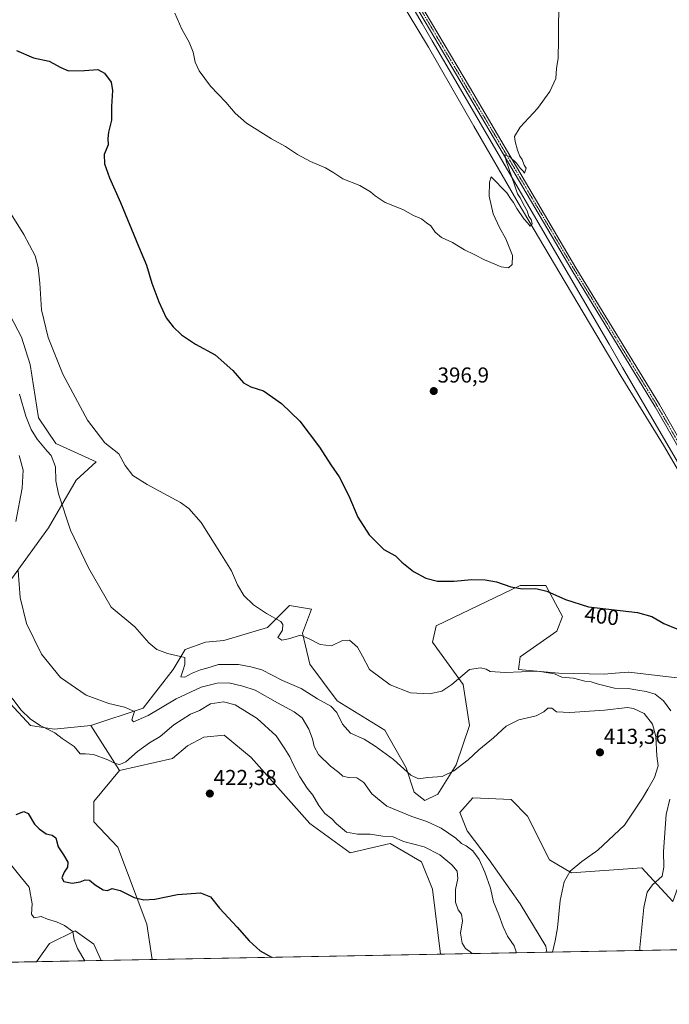
# Model space of a CAD drawing. Units: metres. Extents: x 628726 to 632202, y 4685663 to 4688041.
# Drawn here: x 629822 to 630123, y 4685663 to 4686120 of the extents above; entities that cross this region are included whole.
import ezdxf
from ezdxf.enums import TextEntityAlignment as Align

# ---------------------------------------------------------------- set-up
doc = ezdxf.new("R2010")
doc.units = ezdxf.units.M
doc.header["$MEASUREMENT"] = 0
doc.linetypes.add('TRAZO_Y_PUNTO', pattern=[1, 0.5, -0.25, 0, -0.25])
for name, color, linetype, lineweight in [('Camino', 19, 'Continuous', 0), ('Camino Cxs', 19, 'Continuous', 0), ('Camino eje', 39, 'TRAZO_Y_PUNTO', 13), ('Carátula', 7, 'Continuous', 5), ('Comarca CxS', 133, 'Continuous', 0), ('Comunidad Autónoma CxS', 142, 'Continuous', 0), ('Corriente natural lineal', 142, 'Continuous', 13), ('Cultivos herbáceos CxS', 92, 'Continuous', 0), ('Curva de nivel maestra', 36, 'Continuous', 30), ('Curva de nivel normal', 36, 'Continuous', 0), ('Espacio natural protegido', 2, 'Continuous', 13), ('Espacio natural protegido CxS', 2, 'Continuous', 0), ('Matorral', 135, 'Continuous', 0), ('Matorral CxS', 135, 'Continuous', 0), ('Municipio CxS', 142, 'Continuous', 0), ('Provincia CxS', 1, 'Continuous', 0), ('Punto de cota en terreno', 7, 'Continuous', 0), ('Rótulo de curva de nivel directora', 19, 'Continuous', 0), ('Rótulo de punto de cota en terreno', 19, 'Continuous', 0)]:
    doc.layers.add(name, color=color, linetype=linetype, lineweight=lineweight)
doc.styles.add('Arial', font='txt', dxfattribs={"height": 0.2})

# ---------------------------------------------------------------- blocks, each defined once
blk = doc.blocks.new('*U150')
at = {"layer": 'Cultivos herbáceos CxS', "color": 92, "linetype": 'Continuous', "lineweight": 0}
for points in [[(630136.89, 4685813.5, 401.2), (630104.07, 4685817.4, 403.1), (630103.83, 4685817.38, 403.11), (630097.73, 4685816.89, 403.43), (630092.66, 4685816.49, 403.62), (630071.6, 4685816.89, 404.58), (630052.95, 4685818.59, 404.85), (630053.79, 4685824.53, 404.54), (630070.75, 4685836.41, 402.35), (630073.3, 4685843.19, 401.27), (630065.66, 4685857.61, 399.42), (630053.79, 4685857.61, 399.78), (630014.79, 4685838.95, 401.73), (630013.1, 4685831.32, 402.66), (630027.33, 4685811.76, 405.36), (630030.32, 4685792.77, 407.66), (630024.12, 4685774.48, 409.52), (630015.64, 4685760.91, 411.54), (630009.53, 4685757.98, 412.2), (630004.62, 4685761.75, 411.54), (630000.92, 4685773.02, 409.3), (629991.05, 4685790.6, 407.49), (629969.01, 4685804.17, 408.22), (629956.29, 4685821.14, 406.6), (629952.9, 4685835.56, 404.94), (629957.14, 4685846.59, 403.28), (629946.96, 4685848.28, 403.76), (629938.59, 4685839.91, 405.34), (629936.79, 4685838.1, 405.53), (629916.44, 4685832.17, 407.15), (629907.96, 4685831.32, 407.85), (629898.63, 4685827.92, 409.29), (629893.11, 4685818.72, 410.75), (629879.13, 4685800.78, 413.83), (629854.89, 4685792.75, 417.17), (629837.93, 4685791.05, 419.37), (629826.91, 4685792.75, 420.35), (629817.58, 4685802.93, 420.41)], [(629815.04, 4685856.37, 416.32), (629835.39, 4685884.37, 411.25), (629848.1, 4685906.42, 408.17), (629857.43, 4685914.9, 406.1), (629838.78, 4685923.39, 408.06), (629830.65, 4685935.36, 408.44), (629826.89, 4685960.04, 406.83), (629822.78, 4685972.65, 406.83), (629817.58, 4685982.77, 407.06)]]:
    blk.add_polyline3d(points, dxfattribs=at)
blk = doc.blocks.new('*U154')
at = {"layer": 'Cultivos herbáceos CxS', "color": 92, "linetype": 'Continuous', "lineweight": 0}
for points in [[(629956.29, 4685747.33, 421.74), (629974.94, 4685733.76, 421.37), (629993.59, 4685738, 420.46), (630008.01, 4685729.52, 421.35), (630013.09, 4685716.79, 421.62), (630016.77, 4685686.71, 421.95), (629883.37, 4685684.22, 427.25), (629880.91, 4685700.61, 425.66), (629867.35, 4685736.24, 423.39), (629856.32, 4685748.12, 422.2), (629856.33, 4685757.45, 421.85), (629868.2, 4685771.87, 420.47), (629892.8, 4685777.43, 421.64), (629899.66, 4685783.31, 421.58), (629907.19, 4685787.3, 421.7), (629916.7, 4685788.16, 422.02), (629929.15, 4685777.87, 422.27), (629956.29, 4685747.33, 421.74)], [(630165.71, 4685711.7, 402.94), (630155.95, 4685689.29, 403.05), (630066.02, 4685687.62, 410.4), (630065.66, 4685690.49, 410.5), (630053.79, 4685710.01, 412.39), (630039.38, 4685730.37, 413.78), (630029.2, 4685743.94, 414.07), (630025.81, 4685752.42, 413.42), (630031.75, 4685759.21, 413.13), (630049.55, 4685758.36, 413.03), (630057.18, 4685750.72, 412.66), (630067.36, 4685730.37, 411.32), (630077.53, 4685724.43, 409.76), (630110.01, 4685726.72, 406.03), (630124.36, 4685711.18, 403.67), (630130.1, 4685726.97, 402.66), (630141.97, 4685750.72, 401.73), (630150.45, 4685779.57, 401.4), (630157.23, 4685782.96, 401.23), (630167.41, 4685781.26, 400.69), (630176.73, 4685745.63, 403.15), (630175.04, 4685734.61, 403.22), (630165.71, 4685711.7, 402.94)], [(629859.73, 4685683.78, 429.74), (629829.69, 4685683.23, 432.65), (629835.73, 4685691.6, 431.36), (629847.66, 4685697.6, 429.78), (629856.32, 4685691.28, 429.67), (629859.73, 4685683.78, 429.74)]]:
    blk.add_polyline3d(points, close=True, dxfattribs=at)
blk = doc.blocks.new('*U164')
at = {"layer": 'Espacio natural protegido', "color": 2, "linetype": 'Continuous', "lineweight": 13}
blk.add_polyline3d([(629988.39, 4686152.34, 393.12), (630008.37, 4686118.02, 393.3), (630012.98, 4686110.1, 393.25), (630026.08, 4686087.59, 393.74), (630065.28, 4686020.24, 395.58), (630094.88, 4685969.39, 396.14), (630101.18, 4685958.57, 396.74), (630154.65, 4685866.71, 399.55), (630159.85, 4685857.77, 399.97), (630164.56, 4685828.52, 400.33), (630173.37, 4685731.18, 402.77), (630173.96, 4685724.57, 403.08), (630174.35, 4685720.26, 403.24), (630177.12, 4685689.69, 404.1)], dxfattribs=at)
blk = doc.blocks.new('*U165')
at = {"layer": 'Curva de nivel normal', "color": 36, "linetype": 'Continuous', "lineweight": 0}
blk.add_polyline3d([(629816.5, 4685729.93, 430), (629822.04, 4685723.07, 430), (629826.38, 4685717.84, 430), (629827.82, 4685709.99, 430), (629827.41, 4685705.32, 430), (629828.72, 4685703.63, 430), (629831.89, 4685704.19, 430), (629834.78, 4685703, 430), (629839.04, 4685701.66, 430), (629842.69, 4685700.01, 430), (629846.63, 4685697.16, 430), (629847.23, 4685693.39, 430), (629848.8, 4685689.38, 430), (629852.2, 4685683.64, 430)], dxfattribs=at)
blk = doc.blocks.new('*U166')
at = {"layer": 'Curva de nivel normal', "color": 36, "linetype": 'Continuous', "lineweight": 0}
blk.add_polyline3d([(630071.61, 4686130.94, 395), (630071.46, 4686110.47, 395), (630071.28, 4686102.04, 395), (630070.58, 4686097.14, 395), (630070.19, 4686092.62, 395), (630067.51, 4686086.62, 395), (630061.78, 4686078.62, 395), (630053.75, 4686070, 395), (630051.03, 4686065.66, 395), (630051.44, 4686063.4, 395), (630052.45, 4686059.41, 395), (630053.62, 4686056.59, 395), (630054.7, 4686054.99, 395), (630055.52, 4686052.48, 395), (630056.54, 4686051.06, 395), (630055.8, 4686048.65, 395), (630055.05, 4686049.68, 395), (630053.88, 4686050.84, 395), (630052.05, 4686053.35, 395), (630048.8, 4686056.5, 395), (630046.67, 4686057.27, 395), (630047.21, 4686054.36, 395), (630051.12, 4686043.28, 395), (630052.45, 4686039.13, 395), (630053.71, 4686037.34, 395), (630055.73, 4686033.36, 395), (630056.94, 4686031.24, 395), (630057.67, 4686028.63, 395), (630058.82, 4686027.24, 395), (630059.29, 4686025.21, 395), (630058.4, 4686024.11, 395), (630057.08, 4686025.71, 395), (630055.42, 4686027.51, 395), (630052.16, 4686032.28, 395), (630050.65, 4686035.07, 395), (630049.52, 4686036.48, 395), (630047.48, 4686039.61, 395), (630040.32, 4686047.07, 395), (630039.45, 4686044.5, 395), (630039.33, 4686038.1, 395), (630041.27, 4686029.9, 395), (630044.18, 4686023.48, 395), (630047.03, 4686018.32, 395), (630050.12, 4686010.61, 395), (630050.09, 4686006.4, 395), (630048.32, 4686004.77, 395), (630044.97, 4686005.3, 395), (630037.28, 4686008.52, 395), (630032.45, 4686011.08, 395), (630027.94, 4686013.23, 395), (630022.37, 4686016.59, 395), (630017.29, 4686018.95, 395), (630014.4, 4686021.28, 395), (630012.32, 4686024.36, 395), (630010.32, 4686025.69, 395), (630008, 4686027.46, 395), (630004.33, 4686029.05, 395), (629999.33, 4686031.86, 395), (629991.26, 4686035.03, 395), (629986.5, 4686038.12, 395), (629984.48, 4686040.1, 395), (629979.47, 4686042.97, 395), (629971.53, 4686046.13, 395), (629967.48, 4686048.83, 395), (629963.53, 4686051.14, 395), (629956.7, 4686054.1, 395), (629950.57, 4686057.39, 395), (629945.03, 4686061.03, 395), (629938.52, 4686064.56, 395), (629927, 4686071.89, 395), (629921.68, 4686076.56, 395), (629917.48, 4686081.68, 395), (629910.38, 4686088.99, 395), (629905.05, 4686096.07, 395), (629903.16, 4686100.11, 395), (629902.29, 4686104.8, 395), (629900.5, 4686109.36, 395), (629897.01, 4686115.51, 395), (629893.76, 4686122.86, 395)], dxfattribs=at)
blk = doc.blocks.new('*U168')
at = {"layer": 'Curva de nivel normal', "color": 36, "linetype": 'Continuous', "lineweight": 0}
for points in [[(629821.73, 4685917.77, 415), (629823.56, 4685911.01, 415), (629823.08, 4685902.64, 415), (629820.15, 4685887.26, 415)], [(629821.3, 4685864.42, 415), (629822.27, 4685851.97, 415), (629825.16, 4685839.94, 415), (629832.14, 4685825.8, 415), (629840.92, 4685814.89, 415), (629852.75, 4685806.72, 415), (629863.22, 4685802.86, 415), (629870.5, 4685801.14, 415), (629875.16, 4685799.22, 415), (629874.59, 4685797.36, 415), (629873.91, 4685795.3, 415), (629874.73, 4685794.39, 415), (629881.4, 4685797.38, 415), (629894.38, 4685805.02, 415), (629906.01, 4685810.44, 415), (629913.42, 4685812.39, 415), (629918.78, 4685812.42, 415), (629925.32, 4685810.96, 415), (629931.04, 4685809.02, 415), (629941.28, 4685803.26, 415), (629949.13, 4685799.08, 415), (629952.74, 4685796.23, 415), (629955.79, 4685791.06, 415), (629957.5, 4685786.48, 415), (629958.27, 4685782.92, 415), (629960.38, 4685779.33, 415), (629965.96, 4685773.8, 415), (629969.8, 4685770.89, 415), (629971.64, 4685769.21, 415), (629974.18, 4685768.6, 415), (629978.06, 4685768.38, 415), (629981.27, 4685766.27, 415), (629985, 4685761.02, 415), (629992, 4685755.28, 415), (630003.54, 4685750.46, 415), (630010.54, 4685748.26, 415), (630017.14, 4685745.07, 415), (630023.96, 4685740.43, 415), (630026.49, 4685738.05, 415), (630028.72, 4685736.93, 415), (630031.8, 4685734.68, 415), (630034.77, 4685730.65, 415), (630037.42, 4685724.65, 415), (630039.96, 4685717.34, 415), (630041.44, 4685710.99, 415), (630043.86, 4685704.99, 415), (630045.82, 4685699.32, 415), (630047.91, 4685694.99, 415), (630050.92, 4685690.52, 415), (630052.05, 4685687.36, 415)]]:
    blk.add_polyline3d(points, dxfattribs=at)
blk = doc.blocks.new('*U170')
at = {"layer": 'Curva de nivel normal', "color": 36, "linetype": 'Continuous', "lineweight": 0}
for points in [[(629809.76, 4686042.8, 405), (629823.96, 4686020.23, 405), (629829.1, 4686010.38, 405), (629830.54, 4686004.96, 405), (629831.37, 4685997.67, 405), (629832.05, 4685985.34, 405), (629835.09, 4685972.51, 405), (629841.92, 4685955.54, 405), (629853.45, 4685934.26, 405), (629861.4, 4685923.69, 405), (629867.85, 4685918.63, 405), (629870.76, 4685913.18, 405), (629874.34, 4685908.63, 405), (629881.07, 4685904.36, 405), (629896.41, 4685896, 405), (629900.24, 4685893.33, 405), (629906.06, 4685886.76, 405), (629915.37, 4685871.86, 405), (629920.13, 4685864.44, 405), (629922.86, 4685857.96, 405), (629925.81, 4685852.99, 405), (629930.19, 4685848.63, 405), (629936.28, 4685844.59, 405), (629942.88, 4685840.83, 405), (629943.85, 4685839.53, 405), (629943.65, 4685836.86, 405), (629941.49, 4685833.44, 405), (629943.3, 4685832.27, 405), (629946.51, 4685832.82, 405), (629952.08, 4685834.51, 405), (629956.04, 4685832.86, 405), (629961.12, 4685830.23, 405), (629966.37, 4685829.68, 405), (629971.39, 4685832.03, 405), (629974.71, 4685832.26, 405), (629978.4, 4685829.04, 405), (629980.66, 4685824.88, 405), (629984.01, 4685818.65, 405), (629993.54, 4685811.52, 405), (630002.88, 4685807.87, 405), (630011.68, 4685807.33, 405), (630017.43, 4685808.56, 405), (630022.07, 4685811.76, 405), (630030.32, 4685818.6, 405), (630035.41, 4685819.44, 405), (630038.03, 4685818.85, 405), (630039.81, 4685817.8, 405), (630046.72, 4685817.29, 405), (630061.97, 4685817.89, 405), (630069.65, 4685816.59, 405), (630073, 4685815.16, 405), (630078.35, 4685814.64, 405), (630083.66, 4685813.32, 405), (630086.65, 4685812.97, 405), (630089.3, 4685812.03, 405), (630097.39, 4685810, 405), (630103.73, 4685809.88, 405), (630108.19, 4685809.05, 405), (630112.11, 4685808.53, 405), (630116.21, 4685807.22, 405), (630120.08, 4685804.18, 405), (630123.48, 4685799.57, 405)], [(630123.01, 4685758.54, 405), (630121.25, 4685751.43, 405), (630120.02, 4685734.31, 405), (630120.3, 4685726.98, 405), (630119.43, 4685722.9, 405), (630115, 4685718.8, 405), (630112.46, 4685715.52, 405), (630110.98, 4685708.37, 405), (630109.2, 4685689.81, 405), (630109.2, 4685688.42, 405)]]:
    blk.add_polyline3d(points, dxfattribs=at)
blk = doc.blocks.new('*U171')
at = {"layer": 'Curva de nivel normal', "color": 36, "linetype": 'Continuous', "lineweight": 0}
blk.add_polyline3d([(630031.47, 4685686.98, 420), (630030.58, 4685687.73, 420), (630028.39, 4685689.27, 420), (630026.81, 4685691.82, 420), (630026.07, 4685696.53, 420), (630027.09, 4685702.24, 420), (630026.51, 4685705.2, 420), (630024.97, 4685707.26, 420), (630023.79, 4685710.86, 420), (630023.71, 4685716.71, 420), (630024.91, 4685721.73, 420), (630024.47, 4685725.13, 420), (630022.09, 4685728.08, 420), (630016.48, 4685732.75, 420), (630009.32, 4685736.41, 420), (629999.71, 4685738.97, 420), (629994.86, 4685741.16, 420), (629990.11, 4685741.35, 420), (629984.23, 4685742.38, 420), (629978.32, 4685742.4, 420), (629973.26, 4685743.22, 420), (629968.69, 4685747.13, 420), (629966.45, 4685749.43, 420), (629963.31, 4685751.96, 420), (629960.47, 4685755.56, 420), (629957.76, 4685760.34, 420), (629955.12, 4685763.65, 420), (629951.66, 4685768.98, 420), (629948.72, 4685774.5, 420), (629947.13, 4685778.11, 420), (629944.82, 4685781.83, 420), (629940.81, 4685787.89, 420), (629931.92, 4685795.96, 420), (629921.8, 4685802.34, 420), (629916.28, 4685803.73, 420), (629910.4, 4685802.68, 420), (629905.27, 4685799.7, 420), (629901.14, 4685798, 420), (629893.33, 4685792.98, 420), (629887, 4685787.65, 420), (629882.03, 4685784.65, 420), (629876.53, 4685780.62, 420), (629871.06, 4685775.82, 420), (629868.34, 4685774.69, 420), (629866.26, 4685775.14, 420), (629862.84, 4685776.8, 420), (629856.19, 4685779.3, 420), (629852.42, 4685779.61, 420), (629850.05, 4685779.51, 420), (629847.23, 4685782.92, 420), (629841.59, 4685786.7, 420), (629838.21, 4685789.33, 420), (629831.4, 4685792.65, 420), (629826.99, 4685795.57, 420), (629822.58, 4685800.03, 420), (629818.53, 4685805.39, 420)], dxfattribs=at)
blk = doc.blocks.new('*U184')
at = {"layer": 'Curva de nivel normal', "color": 36, "linetype": 'Continuous', "lineweight": 0}
blk.add_polyline3d([(630068.71, 4685687.67, 410), (630069.97, 4685692.86, 410), (630071.07, 4685698.94, 410), (630072.31, 4685711.59, 410), (630074.02, 4685720.31, 410), (630076.92, 4685725.18, 410), (630082.23, 4685729.63, 410), (630089.63, 4685734.94, 410), (630102.03, 4685746.51, 410), (630107.24, 4685754.45, 410), (630110.36, 4685758.98, 410), (630112.82, 4685763.22, 410), (630115.96, 4685768.55, 410), (630117.56, 4685774.03, 410), (630117.07, 4685778.6, 410), (630116.54, 4685787.65, 410), (630115.02, 4685793.26, 410), (630111.09, 4685798.25, 410), (630106.18, 4685800.57, 410), (630103.36, 4685801.02, 410), (630092.8, 4685799.8, 410), (630076.77, 4685798.71, 410), (630070.6, 4685799.06, 410), (630068.45, 4685800.73, 410), (630066.51, 4685800.75, 410), (630064.68, 4685799.05, 410), (630061.07, 4685797.26, 410), (630053.16, 4685795.31, 410), (630047.26, 4685792.38, 410), (630041.4, 4685786.98, 410), (630034.59, 4685781.36, 410), (630029.58, 4685776.85, 410), (630023.02, 4685771.66, 410), (630017.66, 4685769.14, 410), (630010.99, 4685768.67, 410), (630006.66, 4685767.96, 410), (630003.03, 4685769.7, 410), (629995.06, 4685776.98, 410), (629986.64, 4685783.17, 410), (629981.52, 4685786.36, 410), (629975.09, 4685789.1, 410), (629971.42, 4685793.36, 410), (629968.88, 4685798.69, 410), (629966.08, 4685801.74, 410), (629959.88, 4685805.09, 410), (629952.25, 4685809.78, 410), (629943.66, 4685813.52, 410), (629934.12, 4685818.43, 410), (629929, 4685819.97, 410), (629923.36, 4685821, 410), (629913.97, 4685820.92, 410), (629908.7, 4685819.26, 410), (629905.72, 4685818.46, 410), (629901.77, 4685816.92, 410), (629898.44, 4685815.18, 410), (629896.56, 4685815.24, 410), (629897.72, 4685818.54, 410), (629898.39, 4685820.97, 410), (629898.38, 4685824.26, 410), (629890.35, 4685826.15, 410), (629885.44, 4685827.9, 410), (629881.79, 4685831.09, 410), (629875.35, 4685838.48, 410), (629864.34, 4685847.52, 410), (629853.79, 4685865.81, 410), (629845.48, 4685883.3, 410), (629839.91, 4685900, 410), (629838.7, 4685906.1, 410), (629838.58, 4685912.6, 410), (629836.55, 4685917.81, 410), (629834.65, 4685919.88, 410), (629832.4, 4685922.68, 410), (629830.07, 4685925.36, 410), (629827.35, 4685929.88, 410), (629824.83, 4685936.11, 410), (629821.95, 4685946.27, 410)], dxfattribs=at)
blk = doc.blocks.new('*U192')
at = {"layer": 'Curva de nivel maestra', "color": 36, "linetype": 'Continuous', "lineweight": 30}
blk.add_polyline3d([(629820.34, 4685751.5, 425), (629823.87, 4685752.87, 425), (629825.94, 4685751.84, 425), (629828.87, 4685746.98, 425), (629831.05, 4685744.83, 425), (629834.23, 4685742.42, 425), (629837.08, 4685741.86, 425), (629838.65, 4685740.63, 425), (629839.83, 4685736.44, 425), (629842.24, 4685732.73, 425), (629844.21, 4685729.29, 425), (629844.11, 4685726.98, 425), (629842.58, 4685724.78, 425), (629841.46, 4685722.08, 425), (629842.39, 4685720.42, 425), (629846.24, 4685719.61, 425), (629850.01, 4685720.26, 425), (629852.34, 4685721.19, 425), (629854.35, 4685720.95, 425), (629856.87, 4685718.9, 425), (629860.68, 4685716.47, 425), (629862.58, 4685716.16, 425), (629864.76, 4685717.22, 425), (629868.5, 4685716.27, 425), (629874.93, 4685712.96, 425), (629879.44, 4685711.96, 425), (629884.62, 4685712.2, 425), (629895.09, 4685714.39, 425), (629905.68, 4685715.16, 425), (629910.26, 4685713.24, 425), (629914.55, 4685708.01, 425), (629922.68, 4685699.18, 425), (629928.19, 4685692.85, 425), (629933.25, 4685688.25, 425), (629938.55, 4685685.33, 425), (629938.83, 4685685.26, 425)], dxfattribs=at)
blk = doc.blocks.new('5PATER')
at = {"layer": 'Carátula', "linetype": 'Continuous', "lineweight": 5}
h = blk.add_hatch(color=250, dxfattribs=at)
edge = h.paths.add_edge_path()
edge.add_ellipse((0, 0.01), major_axis=(-1.33, -1.34), ratio=0.999422, start_angle=0, end_angle=360)

msp = doc.modelspace()

# ---------------------------------------------------------------- linework, layer by layer
at = {"layer": 'Camino', "color": 19, "linetype": 'Continuous', "lineweight": 0}
for points in [[(630180.79, 4685689.76, 404.84), (630179.63, 4685700.38, 404.49), (630177.54, 4685725.35, 403.83), (630173.07, 4685776.66, 401.91), (630170.4, 4685810.54, 401.04), (630168.54, 4685826.76, 400.69), (630167.07, 4685835.81, 400.62), (630164.65, 4685846.42, 400.27), (630162.03, 4685855.19, 400.26), (630158.24, 4685865.4, 399.96), (630154.5, 4685873.76, 399.73), (630150.65, 4685881.21, 399.38), (630138.57, 4685901.3, 398.43), (630116.22, 4685940.33, 397.66), (630077.59, 4686003.75, 396), (630028.25, 4686087.51, 393.85), (629993.16, 4686147.02, 393.28), (629973.92, 4686178.54, 393.06)], [(629980.7, 4686171.76, 393.25), (629995.09, 4686148.17, 393.35), (630030.19, 4686088.65, 393.92), (630079.52, 4686004.9, 395.94), (630118.16, 4685941.48, 397.53), (630140.52, 4685902.44, 398.4), (630152.61, 4685882.31, 399.37), (630156.53, 4685874.73, 399.61), (630160.32, 4685866.25, 399.84), (630164.17, 4685855.91, 400.09), (630166.82, 4685846.99, 400.38), (630169.29, 4685836.24, 400.47), (630170.77, 4685827.07, 400.59), (630172.64, 4685810.76, 401.13), (630175.32, 4685776.84, 401.78), (630179.79, 4685725.54, 403.61), (630181.87, 4685700.61, 404.68), (630183.05, 4685689.8, 404.96)]]:
    msp.add_polyline3d(points, dxfattribs=at)
at = {"layer": 'Camino Cxs', "color": 19, "linetype": 'Continuous', "lineweight": 0}
for points in [[(630138.57, 4685901.3, 398.43), (630116.22, 4685940.33, 397.66), (630077.59, 4686003.75, 396), (630028.25, 4686087.51, 393.85), (629993.16, 4686147.02, 393.28)], [(629995.09, 4686148.17, 393.35), (630030.19, 4686088.65, 393.92), (630079.52, 4686004.9, 395.94), (630118.16, 4685941.48, 397.53), (630140.52, 4685902.44, 398.4)]]:
    msp.add_polyline3d(points, dxfattribs=at)
at = {"layer": 'Camino eje', "color": 39, "linetype": 'TRAZO_Y_PUNTO', "lineweight": 13}
msp.add_polyline3d([(629994.13, 4686147.6, 393.33), (630029.22, 4686088.08, 393.92), (630078.56, 4686004.33, 395.98), (630097.87, 4685972.62, 396.72), (630117.19, 4685940.91, 397.62), (630139.55, 4685901.87, 398.44)], dxfattribs=at)
at = {"layer": 'Comarca CxS', "color": 133, "linetype": 'Continuous', "lineweight": 0}
msp.add_polyline3d([(632202.05, 4685727.35, 395.59), (629483.08, 4685676.78, 487.99)], dxfattribs=at)
at = {"layer": 'Comunidad Autónoma CxS', "color": 142, "linetype": 'Continuous', "lineweight": 0}
msp.add_polyline3d([(632202.05, 4685727.35, 395.59), (628768.04, 4685663.48, 441.14), (628758.81, 4686166.09, 435.69), (628725.54, 4687976.71, 404.18), (632158.47, 4688040.58, 368.03), (632202.05, 4685727.35, 395.59)], close=True, dxfattribs=at)
at = {"layer": 'Corriente natural lineal', "color": 142, "linetype": 'Continuous', "lineweight": 13}
msp.add_polyline3d([(630175.09, 4685689.65, 403.99), (630174.05, 4685698.79, 403.9), (630172.18, 4685720.5, 402.53), (630168.91, 4685744.94, 402.15), (630166.13, 4685785.68, 400.34), (630165.1, 4685807.22, 400.6), (630162.82, 4685826.49, 399.98), (630160.94, 4685836.88, 399.82), (630158.4, 4685847.13, 399.82), (630155.21, 4685857.21, 399.46), (630151.38, 4685867.05, 398.81), (630146.94, 4685876.63, 398.95), (630120.06, 4685922.58, 397.27), (630100.01, 4685955.2, 396.37), (630072.03, 4686002.32, 395.05), (630052.81, 4686035.01, 394.57), (630032.27, 4686070.44, 393.53), (630011.32, 4686107.08, 392.88), (629983.97, 4686152.53, 392.86), (629981.86, 4686154.87, 392.88), (629974.24, 4686160.28, 392.2), (629968.48, 4686163.12, 392.34), (629966.86, 4686164.16, 392.61)], dxfattribs=at)
at = {"layer": 'Cultivos herbáceos CxS', "color": 92, "linetype": 'Continuous', "lineweight": 0}
for points in [[(629815.04, 4685856.37, 416.32), (629835.38, 4685884.37, 411.25), (629848.1, 4685906.42, 408.17), (629857.43, 4685914.91, 406.1), (629838.78, 4685923.39, 408.06), (629830.65, 4685935.36, 408.44), (629826.89, 4685960.04, 406.83), (629822.78, 4685972.65, 406.83), (629817.58, 4685982.77, 407.06)], [(630136.89, 4685813.5, 401.2), (630104.07, 4685817.4, 403.1), (630103.83, 4685817.38, 403.11), (630097.73, 4685816.89, 403.43), (630092.66, 4685816.49, 403.62), (630071.6, 4685816.9, 404.58), (630052.95, 4685818.59, 404.85), (630053.79, 4685824.53, 404.54), (630070.75, 4685836.41, 402.35), (630073.29, 4685843.19, 401.27), (630065.66, 4685857.61, 399.42), (630053.79, 4685857.61, 399.78), (630014.79, 4685838.95, 401.73), (630013.09, 4685831.32, 402.66), (630027.33, 4685811.76, 405.36), (630030.32, 4685792.77, 407.66), (630024.12, 4685774.48, 409.52), (630015.64, 4685760.91, 411.54), (630009.53, 4685757.98, 412.2), (630004.62, 4685761.75, 411.54), (630000.92, 4685773.02, 409.3), (629991.05, 4685790.6, 407.49), (629969.01, 4685804.17, 408.22), (629956.29, 4685821.14, 406.6), (629952.9, 4685835.56, 404.94), (629957.14, 4685846.59, 403.28), (629946.96, 4685848.28, 403.76), (629938.59, 4685839.91, 405.34), (629936.79, 4685838.1, 405.53), (629916.44, 4685832.17, 407.15), (629907.96, 4685831.32, 407.85), (629898.63, 4685827.92, 409.29), (629893.11, 4685818.72, 410.75), (629879.13, 4685800.78, 413.83), (629854.89, 4685792.75, 417.17)], [(629854.89, 4685792.75, 417.17), (629837.93, 4685791.05, 419.37), (629826.91, 4685792.75, 420.35), (629817.58, 4685802.93, 420.41)], [(629868.19, 4685771.87, 420.47), (629892.8, 4685777.43, 421.64), (629899.65, 4685783.31, 421.58), (629907.18, 4685787.3, 421.7), (629916.69, 4685788.16, 422.02), (629929.15, 4685777.87, 422.27), (629956.29, 4685747.33, 421.74), (629974.94, 4685733.76, 421.37), (629993.59, 4685738, 420.46), (630008.01, 4685729.52, 421.35), (630013.09, 4685716.79, 421.62), (630016.77, 4685686.71, 421.95)], [(629883.37, 4685684.22, 427.25), (629880.91, 4685700.61, 425.66), (629867.35, 4685736.24, 423.39), (629856.32, 4685748.12, 422.2), (629856.32, 4685757.45, 421.85), (629868.19, 4685771.87, 420.47)], [(630066.02, 4685687.62, 410.4), (630065.66, 4685690.49, 410.5), (630053.79, 4685710.01, 412.39), (630039.38, 4685730.37, 413.78), (630029.2, 4685743.94, 414.07), (630025.81, 4685752.42, 413.42), (630031.75, 4685759.21, 413.13), (630049.55, 4685758.36, 413.03), (630057.18, 4685750.73, 412.66), (630067.36, 4685730.37, 411.32), (630077.53, 4685724.43, 409.76), (630110.01, 4685726.72, 406.03), (630124.36, 4685711.18, 403.67)], [(629829.69, 4685683.23, 432.65), (629835.73, 4685691.6, 431.36), (629847.66, 4685697.6, 429.78), (629856.32, 4685691.28, 429.67), (629859.73, 4685683.79, 429.74)], [(630155.95, 4685689.29, 403.05), (630066.02, 4685687.62, 410.4)], [(629859.73, 4685683.79, 429.74), (629829.69, 4685683.23, 432.65)], [(630016.77, 4685686.71, 421.95), (629883.37, 4685684.22, 427.25)]]:
    msp.add_polyline3d(points, dxfattribs=at)
at = {"layer": 'Curva de nivel maestra', "color": 36, "linetype": 'Continuous', "lineweight": 30}
msp.add_polyline3d([(629820.5, 4686105.59, 400), (629828.34, 4686102.23, 400), (629835.65, 4686100.58, 400), (629841, 4686097.71, 400), (629844.6, 4686096.2, 400), (629851.92, 4686096.33, 400), (629858.16, 4686096.77, 400), (629861.27, 4686095.02, 400), (629864.32, 4686090.89, 400), (629864.99, 4686086.94, 400), (629864.55, 4686079.53, 400), (629864.42, 4686073.3, 400), (629863.06, 4686067.7, 400), (629862.76, 4686064.83, 400), (629862.92, 4686061.79, 400), (629861.14, 4686057.28, 400), (629861.32, 4686053.08, 400), (629863.58, 4686046.6, 400), (629868.64, 4686035.1, 400), (629876.92, 4686014.82, 400), (629880.62, 4686006.07, 400), (629883.17, 4685997.75, 400), (629886.4, 4685989.07, 400), (629889.86, 4685981.72, 400), (629892.97, 4685977.49, 400), (629896.84, 4685973.83, 400), (629903.35, 4685969.48, 400), (629912.43, 4685964.57, 400), (629920.6, 4685957.28, 400), (629925.55, 4685951.46, 400), (629928.93, 4685949.63, 400), (629934.84, 4685947.78, 400), (629943.17, 4685941.96, 400), (629951.68, 4685933.74, 400), (629960.86, 4685921.7, 400), (629966.06, 4685913.56, 400), (629969.97, 4685908.03, 400), (629974.46, 4685899.2, 400), (629978.49, 4685889.28, 400), (629983.76, 4685881.02, 400), (629990.53, 4685874.33, 400), (629995.92, 4685871.27, 400), (629998.87, 4685868.48, 400), (630004.28, 4685864.08, 400), (630010.07, 4685860.94, 400), (630015.38, 4685859.64, 400), (630022.96, 4685859.62, 400), (630031.41, 4685860.39, 400), (630037.54, 4685860.29, 400), (630042.82, 4685859.22, 400), (630049.39, 4685856.97, 400), (630054.81, 4685856.1, 400), (630061, 4685856.14, 400), (630066.06, 4685855.04, 400), (630074.71, 4685851.04, 400), (630085.3, 4685847.69, 400), (630107.98, 4685845.06, 400), (630114.64, 4685843.15, 400), (630120.31, 4685840.03, 400), (630126.21, 4685837.49, 400)], dxfattribs=at)
at = {"layer": 'Espacio natural protegido CxS', "color": 2, "linetype": 'Continuous', "lineweight": 0}
msp.add_polyline3d([(629988.39, 4686152.34, 393.12), (630008.37, 4686118.02, 393.3), (630012.98, 4686110.1, 393.25), (630026.08, 4686087.59, 393.74), (630065.28, 4686020.24, 395.58), (630094.88, 4685969.39, 396.14), (630101.18, 4685958.56, 396.74), (630154.65, 4685866.71, 399.55), (630159.85, 4685857.77, 399.97), (630164.56, 4685828.52, 400.33), (630173.37, 4685731.18, 402.77), (630173.96, 4685724.57, 403.08), (630174.35, 4685720.26, 403.24), (630177.12, 4685689.69, 404.1), (628768.04, 4685663.48, 441.14)], dxfattribs=at)
at = {"layer": 'Matorral', "color": 135, "linetype": 'Continuous', "lineweight": 0}
for points in [[(629815.04, 4685856.37, 416.32), (629835.38, 4685884.37, 411.25), (629848.1, 4685906.42, 408.17), (629857.43, 4685914.91, 406.1), (629838.78, 4685923.39, 408.06), (629830.65, 4685935.36, 408.44), (629826.89, 4685960.04, 406.83), (629822.78, 4685972.65, 406.83), (629817.58, 4685982.77, 407.06)], [(630136.89, 4685813.5, 401.2), (630104.07, 4685817.4, 403.1), (630103.83, 4685817.38, 403.11), (630097.73, 4685816.89, 403.43), (630092.66, 4685816.49, 403.62), (630071.6, 4685816.9, 404.58), (630052.95, 4685818.59, 404.85), (630053.79, 4685824.53, 404.54), (630070.75, 4685836.41, 402.35), (630073.29, 4685843.19, 401.27), (630065.66, 4685857.61, 399.42), (630053.79, 4685857.61, 399.78), (630014.79, 4685838.95, 401.73), (630013.09, 4685831.32, 402.66), (630027.33, 4685811.76, 405.36), (630030.32, 4685792.77, 407.66), (630024.12, 4685774.48, 409.52), (630015.64, 4685760.91, 411.54), (630009.53, 4685757.98, 412.2), (630004.62, 4685761.75, 411.54), (630000.92, 4685773.02, 409.3), (629991.05, 4685790.6, 407.49), (629969.01, 4685804.17, 408.22), (629956.29, 4685821.14, 406.6), (629952.9, 4685835.56, 404.94), (629957.14, 4685846.59, 403.28), (629946.96, 4685848.28, 403.76), (629938.59, 4685839.91, 405.34), (629936.79, 4685838.1, 405.53), (629916.44, 4685832.17, 407.15), (629907.96, 4685831.32, 407.85), (629898.63, 4685827.92, 409.29), (629893.11, 4685818.72, 410.75), (629879.13, 4685800.78, 413.83), (629854.89, 4685792.75, 417.17)], [(629854.89, 4685792.75, 417.17), (629837.93, 4685791.05, 419.37), (629826.91, 4685792.75, 420.35), (629817.58, 4685802.93, 420.41)], [(629868.19, 4685771.87, 420.47), (629854.89, 4685792.75, 417.17)], [(629868.19, 4685771.87, 420.47), (629892.8, 4685777.43, 421.64), (629899.65, 4685783.31, 421.58), (629907.18, 4685787.3, 421.7), (629916.69, 4685788.16, 422.02), (629929.15, 4685777.87, 422.27), (629956.29, 4685747.33, 421.74), (629974.94, 4685733.76, 421.37), (629993.59, 4685738, 420.46), (630008.01, 4685729.52, 421.35), (630013.09, 4685716.79, 421.62), (630016.77, 4685686.71, 421.95)], [(629883.37, 4685684.22, 427.25), (629880.91, 4685700.61, 425.66), (629867.35, 4685736.24, 423.39), (629856.32, 4685748.12, 422.2), (629856.32, 4685757.45, 421.85), (629868.19, 4685771.87, 420.47)], [(630066.02, 4685687.62, 410.4), (630065.66, 4685690.49, 410.5), (630053.79, 4685710.01, 412.39), (630039.38, 4685730.37, 413.78), (630029.2, 4685743.94, 414.07), (630025.81, 4685752.42, 413.42), (630031.75, 4685759.21, 413.13), (630049.55, 4685758.36, 413.03), (630057.18, 4685750.73, 412.66), (630067.36, 4685730.37, 411.32), (630077.53, 4685724.43, 409.76), (630110.01, 4685726.72, 406.03), (630124.36, 4685711.18, 403.67)], [(629829.69, 4685683.23, 432.65), (629835.73, 4685691.6, 431.36), (629847.66, 4685697.6, 429.78), (629856.32, 4685691.28, 429.67), (629859.73, 4685683.79, 429.74)], [(630066.02, 4685687.62, 410.4), (630016.77, 4685686.71, 421.95)], [(629829.69, 4685683.23, 432.65), (629738.06, 4685681.52, 453.77)], [(629883.37, 4685684.22, 427.25), (629859.73, 4685683.79, 429.74)]]:
    msp.add_polyline3d(points, dxfattribs=at)
at = {"layer": 'Matorral CxS', "color": 135, "linetype": 'Continuous', "lineweight": 0}
for points in [[(629817.58, 4685982.77, 407.06), (629822.78, 4685972.65, 406.83), (629826.89, 4685960.04, 406.83), (629830.65, 4685935.36, 408.44), (629838.78, 4685923.39, 408.06), (629857.43, 4685914.9, 406.1), (629848.1, 4685906.42, 408.17), (629835.39, 4685884.37, 411.25), (629815.04, 4685856.37, 416.32)], [(630124.36, 4685711.18, 403.67), (630110.01, 4685726.72, 406.03), (630077.53, 4685724.43, 409.76), (630067.36, 4685730.37, 411.32), (630057.18, 4685750.72, 412.66), (630049.55, 4685758.36, 413.03), (630031.75, 4685759.21, 413.13), (630025.81, 4685752.42, 413.42), (630029.2, 4685743.94, 414.07), (630039.38, 4685730.37, 413.78), (630053.79, 4685710.01, 412.39), (630065.66, 4685690.49, 410.5), (630066.02, 4685687.62, 410.4), (630016.77, 4685686.71, 421.95), (630013.09, 4685716.79, 421.62), (630008.01, 4685729.52, 421.35), (629993.59, 4685738, 420.46), (629974.94, 4685733.76, 421.37), (629956.29, 4685747.33, 421.74), (629929.15, 4685777.87, 422.27), (629916.7, 4685788.16, 422.02), (629907.19, 4685787.3, 421.7), (629899.65, 4685783.31, 421.58), (629892.8, 4685777.43, 421.64), (629868.19, 4685771.87, 420.47), (629854.89, 4685792.75, 417.17), (629879.13, 4685800.78, 413.83), (629893.11, 4685818.72, 410.75), (629898.63, 4685827.92, 409.29), (629907.96, 4685831.32, 407.85), (629916.44, 4685832.17, 407.15), (629936.79, 4685838.1, 405.53), (629938.59, 4685839.91, 405.34), (629946.96, 4685848.28, 403.76), (629957.14, 4685846.59, 403.28), (629952.9, 4685835.56, 404.94), (629956.29, 4685821.14, 406.6), (629969.01, 4685804.17, 408.22), (629991.05, 4685790.6, 407.49), (630000.92, 4685773.02, 409.3), (630004.62, 4685761.75, 411.54), (630009.53, 4685757.98, 412.2), (630015.64, 4685760.91, 411.54), (630024.12, 4685774.48, 409.52), (630030.32, 4685792.77, 407.66), (630027.33, 4685811.76, 405.36), (630013.1, 4685831.32, 402.66), (630014.79, 4685838.95, 401.73), (630053.79, 4685857.61, 399.78), (630065.66, 4685857.61, 399.42), (630073.29, 4685843.19, 401.27), (630070.75, 4685836.41, 402.35), (630053.79, 4685824.53, 404.54), (630052.95, 4685818.59, 404.85), (630071.6, 4685816.89, 404.58), (630092.66, 4685816.49, 403.62), (630097.73, 4685816.89, 403.43), (630103.83, 4685817.38, 403.11), (630104.07, 4685817.4, 403.1), (630136.89, 4685813.5, 401.2)], [(629817.58, 4685802.93, 420.41), (629826.91, 4685792.75, 420.35), (629837.93, 4685791.05, 419.37), (629854.89, 4685792.75, 417.17), (629868.19, 4685771.87, 420.47), (629856.33, 4685757.45, 421.85), (629856.32, 4685748.12, 422.2), (629867.35, 4685736.24, 423.39), (629880.91, 4685700.61, 425.66), (629883.37, 4685684.22, 427.25), (629859.73, 4685683.78, 429.74), (629856.32, 4685691.28, 429.67), (629847.66, 4685697.6, 429.78), (629835.73, 4685691.6, 431.36), (629829.69, 4685683.23, 432.65), (629738.06, 4685681.52, 453.77)]]:
    msp.add_polyline3d(points, dxfattribs=at)
at = {"layer": 'Municipio CxS', "color": 142, "linetype": 'Continuous', "lineweight": 0}
msp.add_polyline3d([(632202.05, 4685727.35, 395.59), (629483.08, 4685676.78, 487.99)], dxfattribs=at)
at = {"layer": 'Provincia CxS', "color": 1, "linetype": 'Continuous', "lineweight": 0}
msp.add_polyline3d([(632202.05, 4685727.35, 395.59), (628768.04, 4685663.48, 441.14), (628758.81, 4686166.09, 435.69), (628725.54, 4687976.71, 404.18), (632158.47, 4688040.58, 368.03), (632202.05, 4685727.35, 395.59)], close=True, dxfattribs=at)

# ---------------------------------------------------------------- block references
at = {"layer": 'Cultivos herbáceos CxS', "color": 92, "linetype": 'Continuous', "lineweight": 0}
for name in ['*U150', '*U154']:
    msp.add_blockref(name, (0, 0), dxfattribs=at)
at = {"layer": 'Curva de nivel maestra', "color": 36, "linetype": 'Continuous', "lineweight": 30}
msp.add_blockref('*U192', (0, 0), dxfattribs=at)
at = {"layer": 'Curva de nivel normal', "color": 36, "linetype": 'Continuous', "lineweight": 0}
for name in ['*U166', '*U170', '*U184', '*U168', '*U171', '*U165']:
    msp.add_blockref(name, (0, 0), dxfattribs=at)
at = {"layer": 'Espacio natural protegido', "color": 2, "linetype": 'Continuous', "lineweight": 13}
msp.add_blockref('*U164', (0, 0), dxfattribs=at)
at = {"layer": 'Punto de cota en terreno', "linetype": 'Continuous', "lineweight": 0}
for p in [(630013.7, 4685947.71, 396.9), (630090.68, 4685780.24, 413.36), (629910.02, 4685761.16, 422.38)]:
    msp.add_blockref('5PATER', p, dxfattribs=at)

# ---------------------------------------------------------------- texts
at = {"layer": 'Rótulo de curva de nivel directora', "color": 19, "linetype": 'Continuous', "lineweight": 0, "style": 'Arial'}
msp.add_text('400', height=7, rotation=-6.6146, dxfattribs=at).set_placement((630091.49, 4685843.42), align=Align.MIDDLE_CENTER)
at = {"layer": 'Rótulo de punto de cota en terreno', "color": 19, "linetype": 'Continuous', "lineweight": 0, "style": 'Arial'}
for s, p in [('396,9', (630015.46, 4685949.47)), ('413,36', (630092.44, 4685782)), ('422,38', (629911.78, 4685762.92))]:
    msp.add_text(s, height=7, dxfattribs=at).set_placement(p, align=Align.BOTTOM_LEFT)

doc.saveas('drawing.dxf')
